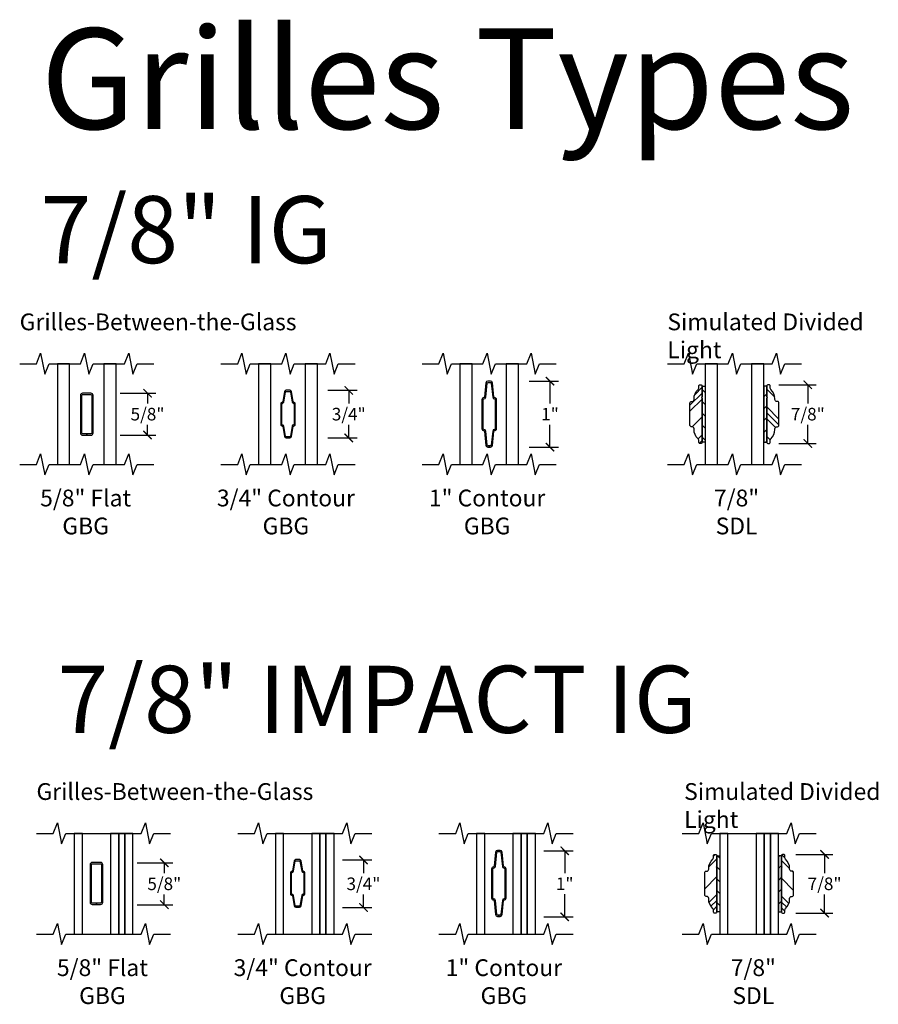
# Model space of a CAD drawing. Units: inches. Extents: x 5 to 116, y 1 to 49.
# Drawn here: x 104 to 116, y 3 to 18 of the extents above; entities that cross this region are included whole.
import ezdxf

# ---------------------------------------------------------------- set-up
doc = ezdxf.new("R2010")
doc.units = ezdxf.units.IN
doc.header["$MEASUREMENT"] = 0
doc.header["$PDMODE"] = 34
doc.header["$PDSIZE"] = 0.015
doc.layers.get('Defpoints').update_dxf_attribs({"color": 253})
for name, color, linetype in [('ZP-ANNO-DIMS-DWNLD', 2, 'Continuous'), ('ZP-ANNO-MARK', 9, 'Continuous'), ('ZP-ANNO-TEXT', 255, 'Continuous'), ('ZP-SECT-ALUM', 63, 'Continuous'), ('ZP-SECT-GLAS', 153, 'Continuous'), ('ZP-SECT-GLAS-PVB', 151, 'Continuous'), ('ZP-SECT-VINL', 130, 'Continuous'), ('ZP-SECT-VLHA', 124, 'Continuous'), ('ZP-SECT-WSTP', 40, 'Continuous')]:
    doc.layers.add(name, color=color, linetype=linetype)
doc.styles.get("Standard").update_dxf_attribs({"font": 'arial.ttf'})
doc.dimstyles.new('4 inch Tick', dxfattribs={"dimtxt": 0.1875, "dimasz": 0.125, "dimexe": 0.125, "dimexo": 0.25, "dimgap": 0.0625, "dimtad": 0, "dimtih": 1, "dimtoh": 1, "dimdec": 4, "dimzin": 10, "dimdsep": 46, "dimlunit": 5, "dimtxsty": 'Standard', "dimblk": 'ARCHTICK', "dimcen": 0.09, "dimclrd": 256, "dimclre": 256, "dimclrt": 255, "dimadec": 3, "dimazin": 0, "dimtfac": 0.75, "dimtdec": 4, "dimtofl": 0, "dimtmove": 2, "dimatfit": 3, "dimfxl": 1, "dimfrac": 2, "dimtolj": 1, "dimtzin": 0, "dimlwd": -1, "dimlwe": -1, "dimarcsym": 0})
pattern_1 = [(45, (-2.76798, -11.14471), (-0.0883883, 0.0883883), [])]
pattern_2 = [(135, (-3.21875, 20.65495), (-0.08838835, -0.08838835), [])]

# ---------------------------------------------------------------- blocks, each defined once
blk = doc.blocks.new('*U12')
at = {"layer": 'ZP-SECT-ALUM'}
blk.add_lwpolyline([(0.44, 0.602), (0.44, 0.91, 0.425429), (0.417, 0.933, -0.375003), (0.409, 0.939), (0.383, 1.091, 0.364431), (0.36, 1.11), (0.304, 1.11, 0.364431), (0.281, 1.091), (0.254, 0.939, -0.364431), (0.248, 0.933), (0.246, 0.933, 0.414214), (0.223, 0.91), (0.223, 0.602, 0.425429), (0.247, 0.579, -0.375003), (0.254, 0.573), (0.281, 0.42, 0.364431), (0.304, 0.401), (0.332, 0.401), (0.332, 0.417), (0.304, 0.417, -0.364431), (0.297, 0.423), (0.27, 0.576, 0.375228), (0.247, 0.595, -0.425152), (0.239, 0.602), (0.239, 0.91, -0.414214), (0.246, 0.917), (0.248, 0.917, 0.364431), (0.27, 0.936), (0.297, 1.089, -0.364431), (0.304, 1.094), (0.36, 1.094, -0.364431), (0.367, 1.089), (0.394, 0.936, 0.375228), (0.417, 0.917, -0.425152), (0.424, 0.91), (0.424, 0.602, -0.414214), (0.417, 0.595), (0.416, 0.595, 0.364431), (0.394, 0.576), (0.367, 0.423, -0.364431), (0.36, 0.417), (0.332, 0.417), (0.332, 0.401), (0.36, 0.401, 0.364431), (0.383, 0.42), (0.409, 0.573, -0.364431), (0.416, 0.579), (0.417, 0.579, 0.414214)], format="xyb", close=True, dxfattribs=at)
at = {"layer": 'ZP-SECT-GLAS'}
for points in [[(0, 1.5), (0, 0), (0.122, 0), (0.122, 1.5)], [(0.542, 1.5), (0.542, 0), (0.664, 0), (0.664, 1.5)], [(0.754, 1.5), (0.754, 0), (0.876, 0), (0.876, 1.5)]]:
    blk.add_lwpolyline(points, close=True, dxfattribs=at)
at = {"layer": 'ZP-SECT-GLAS-PVB'}
blk.add_lwpolyline([(0.664, 1.5), (0.664, 0), (0.754, 0), (0.754, 1.5)], close=True, dxfattribs=at)
blk = doc.blocks.new('*U13')
at = {"layer": 'ZP-SECT-ALUM'}
blk.add_lwpolyline([(0.412, 1.002, -0.386093), (0.402, 1.011), (0.381, 1.222, 0.386093), (0.353, 1.248), (0.311, 1.248, 0.386091), (0.282, 1.222), (0.262, 1.011, -0.386091), (0.252, 1.002, 0.414214), (0.223, 0.973), (0.223, 0.538, 0.414214), (0.252, 0.51, -0.386091), (0.262, 0.501), (0.282, 0.29, 0.386091), (0.311, 0.264), (0.332, 0.264), (0.332, 0.282), (0.311, 0.282, -0.386091), (0.301, 0.291), (0.28, 0.503, 0.386091), (0.252, 0.528, -0.414214), (0.242, 0.538), (0.242, 0.973, -0.414214), (0.252, 0.983, 0.386091), (0.28, 1.009), (0.301, 1.22, -0.386091), (0.311, 1.229), (0.353, 1.229, -0.386093), (0.363, 1.22), (0.384, 1.009, 0.386093), (0.412, 0.983, -0.414214), (0.422, 0.973), (0.422, 0.538, -0.414214), (0.412, 0.528, 0.386093), (0.384, 0.503), (0.363, 0.291, -0.386093), (0.353, 0.282), (0.332, 0.282), (0.332, 0.264), (0.353, 0.264, 0.386093), (0.381, 0.29), (0.402, 0.501, -0.386093), (0.412, 0.51, 0.414214), (0.44, 0.538), (0.44, 0.973, 0.414214)], format="xyb", close=True, dxfattribs=at)
at = {"layer": 'ZP-SECT-GLAS'}
for points in [[(0, 1.5), (0, 0), (0.122, 0), (0.122, 1.5)], [(0.542, 1.5), (0.542, 0), (0.664, 0), (0.664, 1.5)], [(0.754, 1.5), (0.754, 0), (0.876, 0), (0.876, 1.5)]]:
    blk.add_lwpolyline(points, close=True, dxfattribs=at)
at = {"layer": 'ZP-SECT-GLAS-PVB'}
blk.add_lwpolyline([(0.664, 1.5), (0.664, 0), (0.754, 0), (0.754, 1.5)], close=True, dxfattribs=at)
blk = doc.blocks.new('_ArchTick')
at = {"color": 0, "linetype": 'ByBlock', "const_width": 0.15}
blk.add_lwpolyline([(-0.5, -0.5), (0.5, 0.5)], dxfattribs=at)
blk = doc.blocks.new('*D91')
at = {"layer": 'Defpoints', "color": 0, "transparency": 16777216}
for p in [(114.758, 12.188), (115.438, 12.188), (114.758, 11.312)]:
    blk.add_point(p, dxfattribs=at)
at = {"layer": 'ZP-ANNO-DIMS-DWNLD', "transparency": 16777216}
for p, q in [((115.008, 12.188), (115.563, 12.188)), ((115.438, 12.188), (115.438, 11.909)), ((115.438, 11.312), (115.438, 11.591)), ((115.008, 11.312), (115.563, 11.312))]:
    blk.add_line(p, q, dxfattribs=at)
at = {"layer": 'ZP-ANNO-DIMS-DWNLD', "transparency": 16777216, "xscale": 0.125, "yscale": 0.125, "zscale": 0.125}
for p, rotation in [((115.438, 12.188), 90), ((115.438, 11.312), 270)]:
    blk.add_blockref('_ArchTick', p, dxfattribs=dict(at, rotation=rotation))
at = {"layer": 'ZP-ANNO-DIMS-DWNLD', "color": 255, "transparency": 16777216, "insert": (115.438, 11.75), "char_height": 0.1875, "attachment_point": 5}
blk.add_mtext('\\A1;7/8"', dxfattribs=at)
blk = doc.blocks.new('*D92')
at = {"layer": 'Defpoints', "color": 0, "transparency": 16777216}
for p in [(104.938, 12.062), (105.594, 12.062), (104.938, 11.438)]:
    blk.add_point(p, dxfattribs=at)
at = {"layer": 'ZP-ANNO-DIMS-DWNLD', "transparency": 16777216}
for p, q in [((105.188, 12.062), (105.719, 12.062)), ((105.594, 12.062), (105.594, 11.909)), ((105.594, 11.438), (105.594, 11.591)), ((105.188, 11.438), (105.719, 11.438))]:
    blk.add_line(p, q, dxfattribs=at)
at = {"layer": 'ZP-ANNO-DIMS-DWNLD', "transparency": 16777216, "xscale": 0.125, "yscale": 0.125, "zscale": 0.125}
for p, rotation in [((105.594, 12.062), 90), ((105.594, 11.438), 270)]:
    blk.add_blockref('_ArchTick', p, dxfattribs=dict(at, rotation=rotation))
at = {"layer": 'ZP-ANNO-DIMS-DWNLD', "color": 255, "transparency": 16777216, "insert": (105.594, 11.75), "char_height": 0.1875, "attachment_point": 5}
blk.add_mtext('\\A1;5/8"', dxfattribs=at)
blk = doc.blocks.new('*D93')
at = {"layer": 'Defpoints', "color": 0, "transparency": 16777216}
for p in [(108.032, 12.105), (108.594, 12.105), (108.032, 11.396)]:
    blk.add_point(p, dxfattribs=at)
at = {"layer": 'ZP-ANNO-DIMS-DWNLD', "transparency": 16777216}
for p, q in [((108.282, 12.105), (108.719, 12.105)), ((108.594, 12.105), (108.594, 11.91)), ((108.594, 11.396), (108.594, 11.59)), ((108.282, 11.396), (108.719, 11.396))]:
    blk.add_line(p, q, dxfattribs=at)
at = {"layer": 'ZP-ANNO-DIMS-DWNLD', "transparency": 16777216, "xscale": 0.125, "yscale": 0.125, "zscale": 0.125}
for p, rotation in [((108.594, 12.105), 90), ((108.594, 11.396), 270)]:
    blk.add_blockref('_ArchTick', p, dxfattribs=dict(at, rotation=rotation))
at = {"layer": 'ZP-ANNO-DIMS-DWNLD', "color": 255, "transparency": 16777216, "insert": (108.594, 11.75), "char_height": 0.1875, "attachment_point": 5}
blk.add_mtext('\\A1;3/4"', dxfattribs=at)
blk = doc.blocks.new('*D94')
at = {"layer": 'Defpoints', "color": 0, "transparency": 16777216}
for p in [(111.032, 12.242), (111.594, 12.242), (111.032, 11.258)]:
    blk.add_point(p, dxfattribs=at)
at = {"layer": 'ZP-ANNO-DIMS-DWNLD', "transparency": 16777216}
for p, q in [((111.282, 12.242), (111.719, 12.242)), ((111.594, 12.242), (111.594, 11.907)), ((111.594, 11.258), (111.594, 11.593)), ((111.282, 11.258), (111.719, 11.258))]:
    blk.add_line(p, q, dxfattribs=at)
at = {"layer": 'ZP-ANNO-DIMS-DWNLD', "transparency": 16777216, "xscale": 0.125, "yscale": 0.125, "zscale": 0.125}
for p, rotation in [((111.594, 12.242), 90), ((111.594, 11.258), 270)]:
    blk.add_blockref('_ArchTick', p, dxfattribs=dict(at, rotation=rotation))
at = {"layer": 'ZP-ANNO-DIMS-DWNLD', "color": 255, "transparency": 16777216, "insert": (111.594, 11.75), "char_height": 0.1875, "attachment_point": 5}
blk.add_mtext('\\A1;1"', dxfattribs=at)
blk = doc.blocks.new('Grille Type - Vinyl 250 SDL 7-8in')
at = {"layer": 'ZP-SECT-VLHA'}
h = blk.add_hatch(dxfattribs=at)
h.set_pattern_fill('PLASTI', color=256, scale=2, angle=135, style=0)
h.set_pattern_definition([(135, (-163.5542, -10.9895), (-0.3535534, -0.3535534), []), (135, (-163.5984, -11.03367), (-0.3535534, -0.3535534), []), (135, (-163.6426, -11.07787), (-0.3535534, -0.3535534), []), (135, (-163.77517, -11.21045), (-0.3535534, -0.3535534), [])])
edge = h.paths.add_edge_path()
edge.add_line((0.12, -0.23), (0.12, -0.218))
edge.add_arc((0.15, -0.218), 0.03, 90, 180, ccw=False)
edge.add_line((0.15, -0.188), (0.16, -0.188))
edge.add_arc((0.16, -0.168), 0.02, 270, 360)
edge.add_line((0.18, -0.167), (0.18, 0.167))
edge.add_arc((0.16, 0.168), 0.02, 360, 450)
edge.add_line((0.16, 0.188), (0.15, 0.188))
edge.add_arc((0.15, 0.218), 0.03, 180, 270, ccw=False)
edge.add_line((0.12, 0.218), (0.12, 0.23))
edge.add_arc((-0.067, 0.23), 0.187, 360, 407.3577)
edge.add_arc((0.08, 0.389), 0.03, 180, 227.3577, ccw=False)
edge.add_line((0.05, 0.389), (0.05, 0.417))
edge.add_arc((0.03, 0.417), 0.02, 0, 90)
edge.add_line((0.03, 0.438), (0.02, 0.438))
edge.add_arc((0.02, 0.418), 0.02, 90, 180)
edge.add_line((0, 0.417), (0, 0.268))
edge.add_arc((0.03, 0.268), 0.03, 180, 211.0027)
edge.add_arc((0, 0.249), 0.005, -31.0027, 31.0027, ccw=False)
edge.add_arc((0.03, 0.231), 0.03, 148.9973, 180)
edge.add_line((0, 0.231), (0, -0.417))
edge.add_arc((0.02, -0.418), 0.02, 180, 270)
edge.add_line((0.02, -0.438), (0.03, -0.438))
edge.add_arc((0.03, -0.417), 0.02, 270, 360)
edge.add_line((0.05, -0.417), (0.05, -0.389))
edge.add_arc((0.08, -0.389), 0.03, 132.6423, 180, ccw=False)
edge.add_arc((-0.067, -0.23), 0.187, 312.6423, 360)
at = {"layer": 'ZP-SECT-VINL'}
blk.add_lwpolyline([(0.12, -0.23), (0.12, -0.218, -0.414214), (0.15, -0.188), (0.16, -0.188, 0.414214), (0.18, -0.167), (0.18, 0.167, 0.414214), (0.16, 0.188), (0.15, 0.188, -0.414214), (0.12, 0.218), (0.12, 0.23, 0.209629), (0.06, 0.367, -0.209629), (0.05, 0.389), (0.05, 0.417, 0.414214), (0.03, 0.438), (0.02, 0.438, 0.414214), (0, 0.417), (0, 0.268, 0.136106), (0.004, 0.252, -0.27735), (0.004, 0.247, 0.136106), (0, 0.231), (0, -0.417, 0.414214), (0.02, -0.438), (0.03, -0.438, 0.414214), (0.05, -0.417), (0.05, -0.389, -0.209629), (0.06, -0.367, 0.209629)], format="xyb", close=True, dxfattribs=at)
blk = doc.blocks.new('07CS CWS SDL 7-8in Contour (7-8th in IG)')
at = {"layer": 'ZP-SECT-WSTP'}
h = blk.add_hatch(dxfattribs=at)
h.set_pattern_fill('ANSI31', color=256, angle=90, style=0)
h.set_pattern_definition(pattern_2)
h.paths.add_polyline_path([(-0.045, 1.167), (0, 1.167), (0, 0.333), (-0.045, 0.333)])
h = blk.add_hatch(dxfattribs=at)
h.set_pattern_fill('ANSI31', color=256, style=0)
h.set_pattern_definition(pattern_1)
h.paths.add_polyline_path([(0.921, 1.167), (0.876, 1.167), (0.876, 0.333), (0.921, 0.333)])
at = {"layer": 'ZP-SECT-GLAS'}
for points in [[(0, 0), (0.183, 0), (0.183, 1.5), (0, 1.5)], [(0.693, 0), (0.876, 0), (0.876, 1.5), (0.693, 1.5)]]:
    blk.add_lwpolyline(points, close=True, dxfattribs=at)
at = {"layer": 'ZP-SECT-WSTP'}
for points in [[(-0.045, 0.333), (-0.045, 0.981, 0.136106), (-0.049, 0.997, -0.27735), (-0.049, 1.002, 0.136106), (-0.045, 1.018), (-0.045, 1.167), (0, 1.167), (0, 0.333)], [(0.921, 0.333), (0.921, 0.981, -0.136106), (0.925, 0.997, 0.27735), (0.925, 1.002, -0.136106), (0.921, 1.018), (0.921, 1.167), (0.876, 1.167), (0.876, 0.333)]]:
    blk.add_lwpolyline(points, format="xyb", close=True, dxfattribs=at)
at = {"xscale": -1}
blk.add_blockref('Grille Type - Vinyl 250 SDL 7-8in', (-0.045, 0.75), dxfattribs=at)
blk.add_blockref('Grille Type - Vinyl 250 SDL 7-8in', (0.921, 0.75))
blk = doc.blocks.new('Grille Glass Type - GBG SQ .625in Clad')
at = {"layer": 'ZP-SECT-ALUM'}
blk.add_lwpolyline([(-0.09375, -0.2815, 0.41421356), (-0.06275, -0.3125), (0, -0.3125), (0, -0.2925), (-0.06255, -0.2925, -0.41421356), (-0.07375, -0.2813), (-0.07375, 0.2813, -0.41421356), (-0.06255, 0.2925), (0.06255, 0.2925, -0.41421356), (0.07375, 0.2813), (0.07375, -0.2813, -0.41421356), (0.06255, -0.2925), (0, -0.2925), (0, -0.3125), (0.06275, -0.3125, 0.41421356), (0.09375, -0.2815), (0.09375, 0.2815, 0.41421356), (0.06275, 0.3125), (-0.06275, 0.3125, 0.41421356), (-0.09375, 0.2815)], format="xyb", close=True, dxfattribs=at)
blk = doc.blocks.new('07CS CWS GBG 5-8in Flat Bar (7-8th in IG)')
at = {"layer": 'ZP-SECT-GLAS'}
for points in [[(0, 0), (0.183, 0), (0.183, 1.5), (0, 1.5)], [(0.693, 0), (0.876, 0), (0.876, 1.5), (0.693, 1.5)]]:
    blk.add_lwpolyline(points, close=True, dxfattribs=at)
blk.add_blockref('Grille Glass Type - GBG SQ .625in Clad', (0.438, 0.749))
blk = doc.blocks.new('Grille Type - Vinyl 250 GBG .75in Alum')
at = {"layer": 'ZP-SECT-ALUM'}
blk.add_lwpolyline([(0.109, -0.154), (0.109, 0.154, 0.425429), (0.085, 0.177, -0.375003), (0.077, 0.183), (0.051, 0.335, 0.364431), (0.028, 0.355), (-0.028, 0.355, 0.364431), (-0.051, 0.335), (-0.077, 0.183, -0.364431), (-0.084, 0.177), (-0.085, 0.177, 0.414214), (-0.108, 0.154), (-0.108, -0.154, 0.425429), (-0.085, -0.177, -0.375003), (-0.077, -0.183), (-0.051, -0.335, 0.364431), (-0.028, -0.355), (0, -0.355), (0, -0.339), (-0.028, -0.339, -0.364431), (-0.035, -0.333), (-0.062, -0.18, 0.375228), (-0.085, -0.161, -0.425152), (-0.093, -0.154), (-0.093, 0.154, -0.414214), (-0.085, 0.161), (-0.084, 0.161, 0.364431), (-0.062, 0.18), (-0.035, 0.333, -0.364431), (-0.028, 0.339), (0.028, 0.339, -0.364431), (0.035, 0.333), (0.062, 0.18, 0.375228), (0.085, 0.161, -0.425152), (0.093, 0.154), (0.093, -0.154, -0.414214), (0.085, -0.161), (0.084, -0.161, 0.364431), (0.062, -0.18), (0.035, -0.333, -0.364431), (0.028, -0.339), (0, -0.339), (0, -0.355), (0.028, -0.355, 0.364431), (0.051, -0.335), (0.077, -0.183, -0.364431), (0.084, -0.177), (0.085, -0.177, 0.414214)], format="xyb", close=True, dxfattribs=at)
blk = doc.blocks.new('07CS CWS GBG 3-4in 5mm Contour (7-8th in IG)')
at = {"layer": 'ZP-SECT-GLAS'}
for points in [[(0, 0), (0.183, 0), (0.183, 1.5), (0, 1.5)], [(0.693, 0), (0.876, 0), (0.876, 1.5), (0.693, 1.5)]]:
    blk.add_lwpolyline(points, close=True, dxfattribs=at)
blk.add_blockref('Grille Type - Vinyl 250 GBG .75in Alum', (0.438, 0.75))
blk = doc.blocks.new('Grille Type - Vinyl GBG 1 in x 5mm Clad')
at = {"layer": 'ZP-SECT-ALUM'}
blk.add_lwpolyline([(0.08, 0.246, -0.386093), (0.07, 0.255), (0.05, 0.466, 0.386093), (0.021, 0.492), (-0.021, 0.492, 0.386091), (-0.05, 0.466), (-0.07, 0.255, -0.386091), (-0.08, 0.246, 0.414214), (-0.109, 0.218), (-0.109, -0.218, 0.414214), (-0.08, -0.246, -0.386091), (-0.07, -0.255), (-0.05, -0.466, 0.386091), (-0.021, -0.492), (0, -0.492), (0, -0.473), (-0.021, -0.473, -0.386091), (-0.031, -0.464), (-0.052, -0.253, 0.386091), (-0.08, -0.228, -0.414214), (-0.09, -0.218), (-0.09, 0.218, -0.414214), (-0.08, 0.227, 0.386091), (-0.052, 0.253), (-0.031, 0.464, -0.386091), (-0.021, 0.473), (0.021, 0.473, -0.386093), (0.031, 0.464), (0.052, 0.253, 0.386093), (0.08, 0.227, -0.414214), (0.09, 0.218), (0.09, -0.218, -0.414214), (0.08, -0.228, 0.386093), (0.052, -0.253), (0.031, -0.464, -0.386093), (0.021, -0.473), (0, -0.473), (0, -0.492), (0.021, -0.492, 0.386093), (0.05, -0.466), (0.07, -0.255, -0.386093), (0.08, -0.246, 0.414214), (0.109, -0.218), (0.109, 0.218, 0.414214)], format="xyb", close=True, dxfattribs=at)
blk = doc.blocks.new('07CS CWS  GBG 1in 5mm Contour (7-8th in IG)')
at = {"layer": 'ZP-SECT-GLAS'}
for points in [[(0, 0), (0.183, 0), (0.183, 1.5), (0, 1.5)], [(0.693, 0), (0.876, 0), (0.876, 1.5), (0.693, 1.5)]]:
    blk.add_lwpolyline(points, close=True, dxfattribs=at)
blk.add_blockref('Grille Type - Vinyl GBG 1 in x 5mm Clad', (0.438, 0.75))
blk = doc.blocks.new('*D95')
at = {"layer": 'Defpoints', "color": 0, "transparency": 16777216}
for p in [(115.008, 5.188), (115.688, 5.188), (115.008, 4.313)]:
    blk.add_point(p, dxfattribs=at)
at = {"layer": 'ZP-ANNO-DIMS-DWNLD', "transparency": 16777216}
for p, q in [((115.258, 5.188), (115.813, 5.188)), ((115.688, 5.188), (115.688, 4.909)), ((115.688, 4.313), (115.688, 4.591)), ((115.258, 4.313), (115.813, 4.313))]:
    blk.add_line(p, q, dxfattribs=at)
at = {"layer": 'ZP-ANNO-DIMS-DWNLD', "transparency": 16777216, "xscale": 0.125, "yscale": 0.125, "zscale": 0.125}
for p, rotation in [((115.688, 5.188), 90), ((115.688, 4.313), 270)]:
    blk.add_blockref('_ArchTick', p, dxfattribs=dict(at, rotation=rotation))
at = {"layer": 'ZP-ANNO-DIMS-DWNLD', "color": 255, "transparency": 16777216, "insert": (115.688, 4.75), "char_height": 0.1875, "attachment_point": 5}
blk.add_mtext('\\A1;7/8"', dxfattribs=at)
blk = doc.blocks.new('*D96')
at = {"layer": 'Defpoints', "color": 0, "transparency": 16777216}
for p in [(105.188, 5.063), (105.844, 5.063), (105.188, 4.438)]:
    blk.add_point(p, dxfattribs=at)
at = {"layer": 'ZP-ANNO-DIMS-DWNLD', "transparency": 16777216}
for p, q in [((105.438, 5.063), (105.969, 5.063)), ((105.844, 5.063), (105.844, 4.909)), ((105.844, 4.438), (105.844, 4.591)), ((105.438, 4.438), (105.969, 4.438))]:
    blk.add_line(p, q, dxfattribs=at)
at = {"layer": 'ZP-ANNO-DIMS-DWNLD', "transparency": 16777216, "xscale": 0.125, "yscale": 0.125, "zscale": 0.125}
for p, rotation in [((105.844, 5.063), 90), ((105.844, 4.438), 270)]:
    blk.add_blockref('_ArchTick', p, dxfattribs=dict(at, rotation=rotation))
at = {"layer": 'ZP-ANNO-DIMS-DWNLD', "color": 255, "transparency": 16777216, "insert": (105.844, 4.75), "char_height": 0.1875, "attachment_point": 5}
blk.add_mtext('\\A1;5/8"', dxfattribs=at)
blk = doc.blocks.new('*D97')
at = {"layer": 'Defpoints', "color": 0, "transparency": 16777216}
for p in [(108.25, 5.105), (108.813, 5.105), (108.25, 4.396)]:
    blk.add_point(p, dxfattribs=at)
at = {"layer": 'ZP-ANNO-DIMS-DWNLD', "transparency": 16777216}
for p, q in [((108.5, 5.105), (108.938, 5.105)), ((108.813, 5.105), (108.813, 4.91)), ((108.813, 4.396), (108.813, 4.59)), ((108.5, 4.396), (108.938, 4.396))]:
    blk.add_line(p, q, dxfattribs=at)
at = {"layer": 'ZP-ANNO-DIMS-DWNLD', "transparency": 16777216, "xscale": 0.125, "yscale": 0.125, "zscale": 0.125}
for p, rotation in [((108.813, 5.105), 90), ((108.813, 4.396), 270)]:
    blk.add_blockref('_ArchTick', p, dxfattribs=dict(at, rotation=rotation))
at = {"layer": 'ZP-ANNO-DIMS-DWNLD', "color": 255, "transparency": 16777216, "insert": (108.813, 4.75), "char_height": 0.1875, "attachment_point": 5}
blk.add_mtext('\\A1;3/4"', dxfattribs=at)
blk = doc.blocks.new('*D98')
at = {"layer": 'Defpoints', "color": 0, "transparency": 16777216}
for p in [(111.25, 5.242), (111.813, 5.242), (111.25, 4.258)]:
    blk.add_point(p, dxfattribs=at)
at = {"layer": 'ZP-ANNO-DIMS-DWNLD', "transparency": 16777216}
for p, q in [((111.5, 5.242), (111.938, 5.242)), ((111.813, 5.242), (111.813, 4.907)), ((111.813, 4.258), (111.813, 4.593)), ((111.5, 4.258), (111.938, 4.258))]:
    blk.add_line(p, q, dxfattribs=at)
at = {"layer": 'ZP-ANNO-DIMS-DWNLD', "transparency": 16777216, "xscale": 0.125, "yscale": 0.125, "zscale": 0.125}
for p, rotation in [((111.813, 5.242), 90), ((111.813, 4.258), 270)]:
    blk.add_blockref('_ArchTick', p, dxfattribs=dict(at, rotation=rotation))
at = {"layer": 'ZP-ANNO-DIMS-DWNLD', "color": 255, "transparency": 16777216, "insert": (111.813, 4.75), "char_height": 0.1875, "attachment_point": 5}
blk.add_mtext('\\A1;1"', dxfattribs=at)
blk = doc.blocks.new('*U30')
at = {"layer": 'ZP-SECT-WSTP'}
h = blk.add_hatch(dxfattribs=at)
h.set_pattern_fill('ANSI31', color=256, angle=90, style=0)
h.set_pattern_definition(pattern_2)
h.paths.add_polyline_path([(-0.045, 1.167), (0, 1.167), (0, 0.333), (-0.045, 0.333)])
h = blk.add_hatch(dxfattribs=at)
h.set_pattern_fill('ANSI31', color=256, style=0)
h.set_pattern_definition(pattern_1)
h.paths.add_polyline_path([(0.921, 1.167), (0.876, 1.167), (0.876, 0.333), (0.921, 0.333)])
at = {"layer": 'ZP-SECT-GLAS'}
for points in [[(0, 1.5), (0, 0), (0.122, 0), (0.122, 1.5)], [(0.542, 1.5), (0.542, 0), (0.664, 0), (0.664, 1.5)], [(0.754, 1.5), (0.754, 0), (0.876, 0), (0.876, 1.5)]]:
    blk.add_lwpolyline(points, close=True, dxfattribs=at)
at = {"layer": 'ZP-SECT-GLAS-PVB'}
blk.add_lwpolyline([(0.664, 1.5), (0.664, 0), (0.754, 0), (0.754, 1.5)], close=True, dxfattribs=at)
at = {"layer": 'ZP-SECT-WSTP'}
for points in [[(-0.045, 0.333), (-0.045, 0.981, 0.136106), (-0.049, 0.997, -0.27735), (-0.049, 1.002, 0.136106), (-0.045, 1.018), (-0.045, 1.167), (0, 1.167), (0, 0.333)], [(0.921, 0.333), (0.921, 0.981, -0.136106), (0.925, 0.997, 0.27735), (0.925, 1.002, -0.136106), (0.921, 1.018), (0.921, 1.167), (0.876, 1.167), (0.876, 0.333)]]:
    blk.add_lwpolyline(points, format="xyb", close=True, dxfattribs=at)
at = {"xscale": -1}
blk.add_blockref('Grille Type - Vinyl 250 SDL 7-8in', (-0.045, 0.75), dxfattribs=at)
blk.add_blockref('Grille Type - Vinyl 250 SDL 7-8in', (0.921, 0.75))
blk = doc.blocks.new('07CS CWS GBG 5-8in Flat Bar (7-8th in IMPACT IG)')
at = {"layer": 'ZP-SECT-ALUM'}
blk.add_lwpolyline([(0.238, 0.474, 0.414214), (0.269, 0.443), (0.332, 0.443), (0.332, 0.463), (0.269, 0.463, -0.414214), (0.258, 0.474), (0.258, 1.037, -0.414214), (0.269, 1.048), (0.395, 1.048, -0.414214), (0.406, 1.037), (0.406, 0.474, -0.414214), (0.395, 0.463), (0.332, 0.463), (0.332, 0.443), (0.395, 0.443, 0.414214), (0.426, 0.474), (0.426, 1.037, 0.414214), (0.395, 1.068), (0.269, 1.068, 0.414214), (0.238, 1.037)], format="xyb", close=True, dxfattribs=at)
at = {"layer": 'ZP-SECT-GLAS'}
for points in [[(0, 1.5), (0, 0), (0.122, 0), (0.122, 1.5)], [(0.542, 1.5), (0.542, 0), (0.664, 0), (0.664, 1.5)], [(0.754, 1.5), (0.754, 0), (0.876, 0), (0.876, 1.5)]]:
    blk.add_lwpolyline(points, close=True, dxfattribs=at)
at = {"layer": 'ZP-SECT-GLAS-PVB'}
blk.add_lwpolyline([(0.664, 1.5), (0.664, 0), (0.754, 0), (0.754, 1.5)], close=True, dxfattribs=at)

msp = doc.modelspace()

# ---------------------------------------------------------------- linework, layer by layer
at = {"layer": 'ZP-ANNO-MARK'}
for points in [[(103.68799, 12.5), (103.93799, 12.5), (104.00049, 12.65625), (104.06299, 12.34375), (104.12549, 12.5), (104.59424, 12.5), (104.65674, 12.65625), (104.71924, 12.34375), (104.78162, 12.5), (105.25049, 12.5), (105.31299, 12.65625), (105.37549, 12.34375), (105.43799, 12.5), (105.68799, 12.5)], [(106.68799, 12.5), (106.93799, 12.5), (107.00049, 12.65625), (107.06299, 12.34375), (107.12549, 12.5), (107.59424, 12.5), (107.65674, 12.65625), (107.71924, 12.34375), (107.78162, 12.5), (108.25049, 12.5), (108.31299, 12.65625), (108.37549, 12.34375), (108.43799, 12.5), (108.68799, 12.5)], [(109.68799, 12.5), (109.93799, 12.5), (110.00049, 12.65625), (110.06299, 12.34375), (110.12549, 12.5), (110.59424, 12.5), (110.65674, 12.65625), (110.71924, 12.34375), (110.78162, 12.5), (111.25049, 12.5), (111.31299, 12.65625), (111.37549, 12.34375), (111.43799, 12.5), (111.68799, 12.5)], [(113.34424, 12.5), (113.59424, 12.5), (113.65674, 12.65625), (113.71924, 12.34375), (113.78174, 12.5), (114.25049, 12.5), (114.31299, 12.65625), (114.37549, 12.34375), (114.43787, 12.5), (114.90674, 12.5), (114.96924, 12.65625), (115.03174, 12.34375), (115.09424, 12.5), (115.34424, 12.5)], [(103.68799, 11), (103.93799, 11), (104.00049, 11.15625), (104.06299, 10.84375), (104.12549, 11), (104.59424, 11), (104.65674, 11.15625), (104.71924, 10.84375), (104.78162, 11), (105.25049, 11), (105.31299, 11.15625), (105.37549, 10.84375), (105.43799, 11), (105.68799, 11)], [(106.68799, 11), (106.93799, 11), (107.00049, 11.15625), (107.06299, 10.84375), (107.12549, 11), (107.59424, 11), (107.65674, 11.15625), (107.71924, 10.84375), (107.78162, 11), (108.25049, 11), (108.31299, 11.15625), (108.37549, 10.84375), (108.43799, 11), (108.68799, 11)], [(109.68799, 11), (109.93799, 11), (110.00049, 11.15625), (110.06299, 10.84375), (110.12549, 11), (110.59424, 11), (110.65674, 11.15625), (110.71924, 10.84375), (110.78162, 11), (111.25049, 11), (111.31299, 11.15625), (111.37549, 10.84375), (111.43799, 11), (111.68799, 11)], [(113.34424, 11), (113.59424, 11), (113.65674, 11.15625), (113.71924, 10.84375), (113.78174, 11), (114.25049, 11), (114.31299, 11.15625), (114.37549, 10.84375), (114.43787, 11), (114.90674, 11), (114.96924, 11.15625), (115.03174, 10.84375), (115.09424, 11), (115.34424, 11)], [(103.93799, 5.5), (104.18799, 5.5), (104.25049, 5.65625), (104.31299, 5.34375), (104.37549, 5.5), (105.50049, 5.5), (105.56299, 5.65625), (105.62549, 5.34375), (105.68799, 5.5), (105.93799, 5.5)], [(106.93799, 5.5), (107.18799, 5.5), (107.25049, 5.65625), (107.31299, 5.34375), (107.37549, 5.5), (108.50049, 5.5), (108.56299, 5.65625), (108.62549, 5.34375), (108.68799, 5.5), (108.93799, 5.5)], [(109.93799, 5.5), (110.18799, 5.5), (110.25049, 5.65625), (110.31299, 5.34375), (110.37549, 5.5), (111.50049, 5.5), (111.56299, 5.65625), (111.62549, 5.34375), (111.68799, 5.5), (111.93799, 5.5)], [(113.56299, 5.5), (113.81299, 5.5), (113.87549, 5.65625), (113.93799, 5.34375), (114.00049, 5.5), (115.12549, 5.5), (115.18799, 5.65625), (115.25049, 5.34375), (115.31299, 5.5), (115.56299, 5.5)], [(103.93799, 4), (104.18799, 4), (104.25049, 4.15625), (104.31299, 3.84375), (104.37549, 4), (105.50049, 4), (105.56299, 4.15625), (105.62549, 3.84375), (105.68799, 4), (105.93799, 4)], [(106.93799, 4), (107.18799, 4), (107.25049, 4.15625), (107.31299, 3.84375), (107.37549, 4), (108.50049, 4), (108.56299, 4.15625), (108.62549, 3.84375), (108.68799, 4), (108.93799, 4)], [(109.93799, 4), (110.18799, 4), (110.25049, 4.15625), (110.31299, 3.84375), (110.37549, 4), (111.50049, 4), (111.56299, 4.15625), (111.62549, 3.84375), (111.68799, 4), (111.93799, 4)], [(113.56299, 4), (113.81299, 4), (113.87549, 4.15625), (113.93799, 3.84375), (114.00049, 4), (115.12549, 4), (115.18799, 4.15625), (115.25049, 3.84375), (115.31299, 4), (115.56299, 4)]]:
    msp.add_lwpolyline(points, dxfattribs=at)

# ---------------------------------------------------------------- block references
for name, p in [('07CS CWS GBG 5-8in Flat Bar (7-8th in IG)', (104.25, 11)), ('07CS CWS GBG 3-4in 5mm Contour (7-8th in IG)', (107.25, 11)), ('07CS CWS  GBG 1in 5mm Contour (7-8th in IG)', (110.25, 11)), ('07CS CWS SDL 7-8in Contour (7-8th in IG)', (113.90625, 11)), ('07CS CWS GBG 5-8in Flat Bar (7-8th in IMPACT IG)', (104.5, 4)), ('*U12', (107.5, 4)), ('*U13', (110.5, 4)), ('*U30', (114.12549, 4))]:
    msp.add_blockref(name, p)

# ---------------------------------------------------------------- texts
at = {"layer": 'ZP-ANNO-TEXT'}
for s, height, p in [('Grilles Types', 1.5, (104, 16)), ('7/8" IG', 1, (104, 14)), ('7/8" IMPACT IG', 1, (104.25, 7))]:
    msp.add_text(s, height=height, dxfattribs=at).set_placement(p)
at = {"layer": 'ZP-ANNO-TEXT', "lineweight": 0, "char_height": 0.25, "width": 4.59375, "attachment_point": 1, "line_spacing_factor": 1.2}
for insert in [(103.68799, 13.25), (103.93799, 6.25)]:
    msp.add_mtext('Grilles-Between-the-Glass', dxfattribs=dict(at, insert=insert))
at = {"layer": 'ZP-ANNO-TEXT', "char_height": 0.25, "width": 3.6691678, "attachment_point": 1}
for insert in [(113.34424, 13.25), (113.59424, 6.25)]:
    msp.add_mtext('Simulated Divided Light', dxfattribs=dict(at, insert=insert))
at = {"layer": 'ZP-ANNO-TEXT', "lineweight": 0, "char_height": 0.25, "attachment_point": 2}
for s, insert, width in [('5/8" Flat GBG', (104.67124, 10.625), 2), ('3/4" Contour GBG', (107.65674, 10.625), 2.75), ('1" Contour GBG', (110.65674, 10.625), 2), ('7/8" \\PSDL', (114.37549, 10.625), 2.75), ('5/8" Flat GBG', (104.92124, 3.625), 2), ('3/4" Contour GBG', (107.90674, 3.625), 2.75), ('1" Contour GBG', (110.90674, 3.625), 2), ('7/8" \\PSDL', (114.62549, 3.625), 2.75)]:
    msp.add_mtext(s, dxfattribs=dict(at, insert=insert, width=width))

# ---------------------------------------------------------------- dimensions: what is measured, and where the dimension line sits
at = {"layer": 'ZP-ANNO-DIMS-DWNLD'}
for base, p1, p2, override, picture, middle in [((111.59424, 12.242), (111.03174, 11.258), (111.03174, 12.242), {"dimscale": 1, "dimlfac": 1, "dimpost": '"\\X'}, '*D94', (111.59424, 11.75)), ((115.43799, 12.1875), (114.75799, 11.3125), (114.75799, 12.1875), {"dimscale": 1, "dimlfac": 1, "dimpost": '"\\X'}, '*D91', (115.43799, 11.75)), ((105.59424, 12.0625), (104.93799, 11.4375), (104.93799, 12.0625), {"dimscale": 1, "dimlfac": 1, "dimpost": '"\\X'}, '*D92', (105.59424, 11.75)), ((108.59424, 12.1045), (108.03174, 11.3955), (108.03174, 12.1045), {"dimscale": 1, "dimdec": 3, "dimlfac": 1, "dimpost": '"\\X'}, '*D93', (108.59424, 11.75)), ((111.8125, 5.242), (111.25, 4.258), (111.25, 5.242), {"dimscale": 1, "dimlfac": 1, "dimpost": '"\\X'}, '*D98', (111.8125, 4.75)), ((108.8125, 5.1045), (108.25, 4.3955), (108.25, 5.1045), {"dimscale": 1, "dimdec": 3, "dimlfac": 1, "dimpost": '"\\X'}, '*D97', (108.8125, 4.75)), ((115.68799, 5.1875), (115.00799, 4.3125), (115.00799, 5.1875), {"dimscale": 1, "dimlfac": 1, "dimpost": '"\\X'}, '*D95', (115.68799, 4.75)), ((105.84424, 5.0625), (105.18799, 4.4375), (105.18799, 5.0625), {"dimscale": 1, "dimlfac": 1, "dimpost": '"\\X'}, '*D96', (105.84424, 4.75))]:
    dim = msp.add_linear_dim(base=base, p1=p1, p2=p2, angle=90, dimstyle='4 inch Tick', override=override, dxfattribs=at)
    dim.commit()
    dim.dimension.update_dxf_attribs({"geometry": picture, "text_midpoint": middle})

doc.saveas('drawing.dxf')
